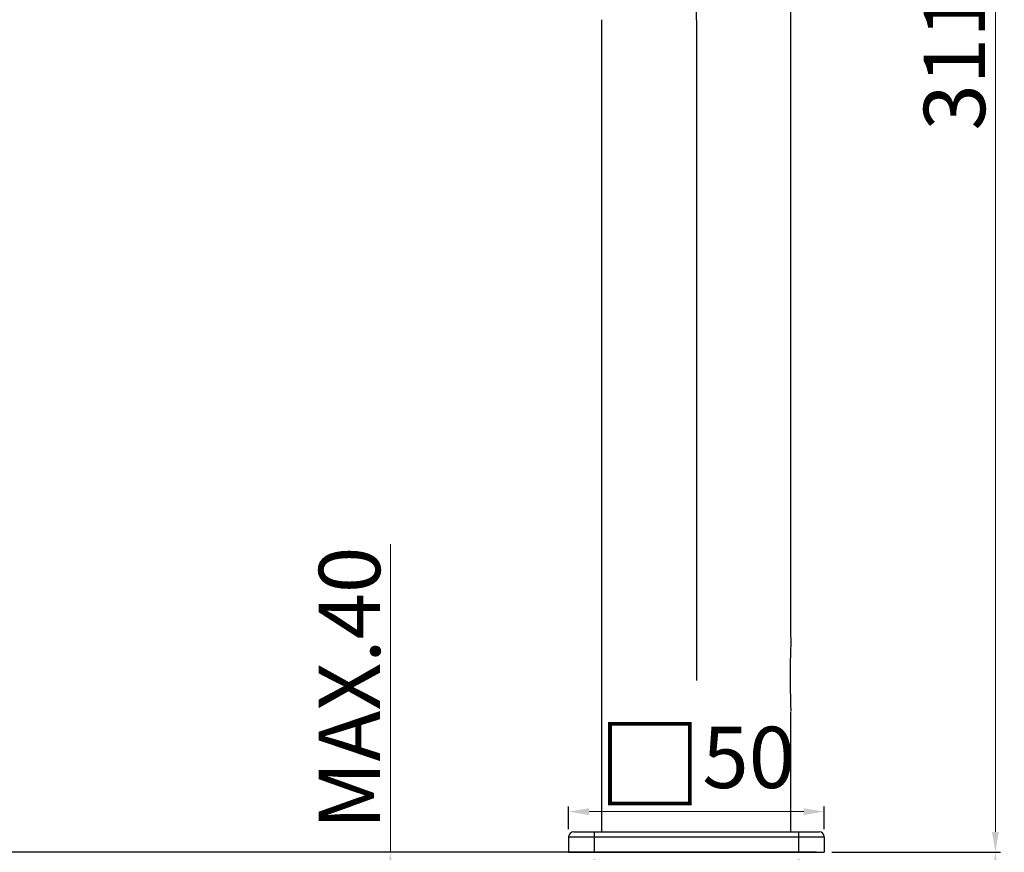
# Model space of a CAD drawing. Units: millimetres. Extents: x 1253 to 1590, y 171 to 705.
# Drawn here: x 1397 to 1590, y 341 to 504 of the extents above; entities that cross this region are included whole.
import ezdxf

# ---------------------------------------------------------------- set-up
doc = ezdxf.new("R2010")
doc.units = ezdxf.units.MM
doc.layers.add('02___PRT_ALL_AXES', color=7, linetype='Continuous')
doc.styles.get("Standard").update_dxf_attribs({"font": 'tahoma.ttf'})
doc.dimstyles.new('ISO-25', dxfattribs={"dimtxt": 12, "dimasz": 4, "dimexe": 1, "dimexo": 1.5, "dimgap": 1.5, "dimtad": 1, "dimdec": 0, "dimtxsty": 'Standard', "dimcen": 2.5, "dimclrd": 7, "dimclre": 7, "dimclrt": 7, "dimadec": 0, "dimazin": 0, "dimtfac": 1, "dimtdec": 0, "dimtmove": 0, "dimatfit": 3, "dimfxl": 1, "dimlwd": 13, "dimarcsym": 0})

# ---------------------------------------------------------------- blocks, each defined once
blk = doc.blocks.new('*D35')
at = {"layer": '02___PRT_ALL_AXES', "color": 7, "linetype": 'Continuous', "lineweight": 13, "transparency": 16777216}
for p, q in [((1469.7, 340.9), (1469.7, 401.23)), ((1469.7, 326.3), (1469.7, 336.9))]:
    blk.add_line(p, q, dxfattribs=at)
at = {"layer": '02___PRT_ALL_AXES', "color": 7, "linetype": 'Continuous', "lineweight": -2, "transparency": 16777216}
for p, q in [((1553.08, 340.9), (1468.7, 340.9)), ((1546.58, 322.3), (1468.7, 322.3))]:
    blk.add_line(p, q, dxfattribs=at)
at = {"layer": '02___PRT_ALL_AXES', "color": 7, "linetype": 'Continuous', "transparency": 16777216}
for points in [[(1469.04, 336.9), (1470.37, 336.9), (1469.7, 340.9)], [(1469.04, 326.3), (1470.37, 326.3), (1469.7, 322.3)]]:
    blk.add_solid(points, dxfattribs=at)
at = {"layer": 'Defpoints', "color": 0, "linetype": 'Continuous', "transparency": 16777216}
for p in [(1554.58, 340.9), (1469.7, 322.3), (1548.08, 322.3)]:
    blk.add_point(p, dxfattribs=at)
at = {"layer": '02___PRT_ALL_AXES', "color": 7, "linetype": 'Continuous', "transparency": 16777216, "insert": (1455.71, 373.06), "char_height": 12, "width": 16.0372, "attachment_point": 2, "rotation": 90}
blk.add_mtext('MAX.40', dxfattribs=at)
blk = doc.blocks.new('*D36')
at = {"layer": '02___PRT_ALL_AXES', "color": 7, "linetype": 'Continuous', "lineweight": -2, "transparency": 16777216}
for p, q in [((1556.08, 340.9), (1589.07, 340.9)), ((1538.08, 182.56), (1589.07, 182.56))]:
    blk.add_line(p, q, dxfattribs=at)
at = {"layer": '02___PRT_ALL_AXES', "color": 7, "linetype": 'Continuous', "lineweight": 13, "transparency": 16777216}
blk.add_line((1588.07, 336.9), (1588.07, 186.56), dxfattribs=at)
at = {"layer": '02___PRT_ALL_AXES', "color": 7, "linetype": 'Continuous', "transparency": 16777216}
for points in [[(1587.4, 336.9), (1588.74, 336.9), (1588.07, 340.9)], [(1587.4, 186.56), (1588.74, 186.56), (1588.07, 182.56)]]:
    blk.add_solid(points, dxfattribs=at)
at = {"layer": 'Defpoints', "color": 0, "linetype": 'Continuous', "transparency": 16777216}
for p in [(1554.58, 340.9), (1536.58, 182.56), (1588.07, 182.56)]:
    blk.add_point(p, dxfattribs=at)
at = {"layer": '02___PRT_ALL_AXES', "color": 7, "linetype": 'Continuous', "transparency": 16777216, "insert": (1574.07, 261.73), "char_height": 12, "width": 18.368, "attachment_point": 2, "rotation": 90}
blk.add_mtext('MAX.350', dxfattribs=at)
blk = doc.blocks.new('*D41')
at = {"layer": '02___PRT_ALL_AXES', "color": 7, "linetype": 'Continuous', "lineweight": -2, "transparency": 16777216}
for p, q in [((1509.58, 339.4), (1509.58, 281.69)), ((1549.58, 339.4), (1549.58, 281.69))]:
    blk.add_line(p, q, dxfattribs=at)
at = {"layer": '02___PRT_ALL_AXES', "color": 7, "linetype": 'Continuous', "lineweight": 13, "transparency": 16777216}
for p, q in [((1509.58, 282.69), (1426.95, 282.69)), ((1545.58, 282.69), (1513.58, 282.69))]:
    blk.add_line(p, q, dxfattribs=at)
at = {"layer": '02___PRT_ALL_AXES', "color": 7, "linetype": 'Continuous', "transparency": 16777216}
for points in [[(1513.58, 283.35), (1513.58, 282.02), (1509.58, 282.69)], [(1545.58, 283.35), (1545.58, 282.02), (1549.58, 282.69)]]:
    blk.add_solid(points, dxfattribs=at)
at = {"layer": 'Defpoints', "color": 0, "linetype": 'Continuous', "transparency": 16777216}
for p in [(1509.58, 340.9), (1549.58, 340.9), (1549.58, 282.69)]:
    blk.add_point(p, dxfattribs=at)
at = {"layer": '02___PRT_ALL_AXES', "color": 7, "linetype": 'Continuous', "transparency": 16777216, "insert": (1477.33, 316.93), "char_height": 12, "width": 22.1338, "attachment_point": 3}
blk.add_mtext('MIN.{\\fISOCPEUR|b0|i0|c0|p34;%%C}33,5\\PMAX.{\\fISOCPEUR|b0|i0|c0|p34;%%C}40', dxfattribs=at)
blk = doc.blocks.new('*D103')
at = {"layer": '02___PRT_ALL_AXES', "color": 7, "linetype": 'Continuous', "lineweight": -2, "transparency": 16777216}
for p, q in [((1504.58, 345.4), (1504.58, 349.86)), ((1554.58, 345.4), (1554.58, 349.86))]:
    blk.add_line(p, q, dxfattribs=at)
at = {"layer": '02___PRT_ALL_AXES', "color": 7, "linetype": 'Continuous', "lineweight": 13, "transparency": 16777216}
blk.add_line((1508.58, 348.86), (1550.58, 348.86), dxfattribs=at)
at = {"layer": '02___PRT_ALL_AXES', "color": 7, "linetype": 'Continuous', "transparency": 16777216}
for points in [[(1508.58, 349.53), (1508.58, 348.19), (1504.58, 348.86)], [(1550.58, 349.53), (1550.58, 348.19), (1554.58, 348.86)]]:
    blk.add_solid(points, dxfattribs=at)
at = {"layer": 'Defpoints', "color": 0, "linetype": 'Continuous', "transparency": 16777216}
for p in [(1554.58, 348.86), (1504.58, 343.9), (1554.58, 343.9)]:
    blk.add_point(p, dxfattribs=at)
at = {"layer": '02___PRT_ALL_AXES', "color": 7, "linetype": 'Continuous', "transparency": 16777216, "insert": (1529.58, 357.98), "char_height": 12, "attachment_point": 5}
blk.add_mtext('{\\H1.25x;\\C0;□}50', dxfattribs=at)
blk = doc.blocks.new('*D104')
at = {"layer": '02___PRT_ALL_AXES', "color": 7, "linetype": 'Continuous', "lineweight": -2, "transparency": 16777216}
for p, q in [((1531.08, 651.9), (1589.07, 651.9)), ((1556.08, 340.9), (1589.07, 340.9))]:
    blk.add_line(p, q, dxfattribs=at)
at = {"layer": '02___PRT_ALL_AXES', "color": 7, "linetype": 'Continuous', "lineweight": 13, "transparency": 16777216}
blk.add_line((1588.07, 344.9), (1588.07, 647.9), dxfattribs=at)
at = {"layer": '02___PRT_ALL_AXES', "color": 7, "linetype": 'Continuous', "transparency": 16777216}
for points in [[(1587.4, 647.9), (1588.74, 647.9), (1588.07, 651.9)], [(1587.4, 344.9), (1588.74, 344.9), (1588.07, 340.9)]]:
    blk.add_solid(points, dxfattribs=at)
at = {"layer": 'Defpoints', "color": 0, "linetype": 'Continuous', "transparency": 16777216}
for p in [(1529.58, 651.9), (1588.07, 651.9), (1554.58, 340.9)]:
    blk.add_point(p, dxfattribs=at)
at = {"layer": '02___PRT_ALL_AXES', "color": 7, "linetype": 'Continuous', "transparency": 16777216, "insert": (1574.07, 495.81), "char_height": 12, "width": 6.9926, "attachment_point": 2, "rotation": 90}
blk.add_mtext('311', dxfattribs=at)
blk = doc.blocks.new('*D108')
at = {"layer": '02___PRT_ALL_AXES', "color": 7, "linetype": 'Continuous', "lineweight": -2, "transparency": 16777216}
for p, q in [((1314.83, 601.7), (1288.14, 601.7)), ((1503.08, 340.9), (1288.14, 340.9))]:
    blk.add_line(p, q, dxfattribs=at)
at = {"layer": '02___PRT_ALL_AXES', "color": 7, "linetype": 'Continuous', "lineweight": 13, "transparency": 16777216}
blk.add_line((1289.14, 344.9), (1289.14, 597.7), dxfattribs=at)
at = {"layer": '02___PRT_ALL_AXES', "color": 7, "linetype": 'Continuous', "transparency": 16777216}
for points in [[(1288.48, 597.7), (1289.81, 597.7), (1289.14, 601.7)], [(1288.48, 344.9), (1289.81, 344.9), (1289.14, 340.9)]]:
    blk.add_solid(points, dxfattribs=at)
at = {"layer": 'Defpoints', "color": 0, "linetype": 'Continuous', "transparency": 16777216}
for p in [(1289.14, 601.7), (1316.33, 601.7), (1504.58, 340.9)]:
    blk.add_point(p, dxfattribs=at)
at = {"layer": '02___PRT_ALL_AXES', "color": 7, "linetype": 'Continuous', "transparency": 16777216, "insert": (1275.14, 470.64), "char_height": 12, "width": 6.9926, "attachment_point": 2, "rotation": 90}
blk.add_mtext('261', dxfattribs=at)
blk = doc.blocks.new('*D109')
at = {"layer": '02___PRT_ALL_AXES', "color": 7, "linetype": 'Continuous', "lineweight": -2, "transparency": 16777216}
for p, q in [((1308.58, 617.4), (1266.08, 617.4)), ((1503.08, 340.9), (1266.08, 340.9))]:
    blk.add_line(p, q, dxfattribs=at)
at = {"layer": '02___PRT_ALL_AXES', "color": 7, "linetype": 'Continuous', "lineweight": 13, "transparency": 16777216}
blk.add_line((1267.08, 344.9), (1267.08, 613.4), dxfattribs=at)
at = {"layer": '02___PRT_ALL_AXES', "color": 7, "linetype": 'Continuous', "transparency": 16777216}
for points in [[(1266.42, 613.4), (1267.75, 613.4), (1267.08, 617.4)], [(1266.42, 344.9), (1267.75, 344.9), (1267.08, 340.9)]]:
    blk.add_solid(points, dxfattribs=at)
at = {"layer": 'Defpoints', "color": 0, "linetype": 'Continuous', "transparency": 16777216}
for p in [(1267.08, 617.4), (1310.08, 617.4), (1504.58, 340.9)]:
    blk.add_point(p, dxfattribs=at)
at = {"layer": '02___PRT_ALL_AXES', "color": 7, "linetype": 'Continuous', "transparency": 16777216, "insert": (1253.34, 479.07), "char_height": 12, "width": 6.9926, "attachment_point": 2, "rotation": 90}
blk.add_mtext('277', dxfattribs=at)

msp = doc.modelspace()

# ---------------------------------------------------------------- linework, layer by layer
at = {"layer": '02___PRT_ALL_AXES', "color": 7, "linetype": 'Continuous'}
for p, q in [((1548.08, 383.02), (1548.08, 616.4)), ((1529.58, 503.9), (1529.58, 574.22)), ((1511.08, 344.9), (1511.08, 503.9)), ((1529.58, 503.9), (1529.58, 374.51)), ((1548.08, 344.9), (1548.08, 368.4)), ((1505.58, 344.9), (1553.58, 344.9)), ((1509.58, 344.9), (1509.58, 340.9)), ((1549.58, 344.9), (1549.58, 340.9)), ((1504.58, 343.9), (1554.58, 343.9)), ((1504.58, 343.9), (1504.58, 340.9)), ((1554.58, 343.9), (1554.58, 340.9)), ((1504.58, 340.9), (1554.58, 340.9))]:
    msp.add_line(p, q, dxfattribs=at)
for centre, start, end in [((1505.58, 343.9), 90, 180), ((1553.58, 343.9), 0, 90)]:
    msp.add_arc(centre, 1, start, end, dxfattribs=at)
msp.add_open_spline([(1548.08, 382.96), (1548.04, 381.84), (1547.88, 377.02), (1547.89, 372.2), (1548.08, 368.5)], degree=3, knots=[0, 0, 0, 0, 0.23219, 1, 1, 1, 1], dxfattribs=at)

# ---------------------------------------------------------------- dimensions: what is measured, and where the dimension line sits
for base, p1, p2, picture, middle in [((1588.07, 651.9), (1554.58, 340.9), (1529.58, 651.9), '*D104', (1588.07, 495.81)), ((1267.08498606, 617.39833114), (1504.58498606, 340.89833114), (1310.08498606, 617.39833114), '*D109', (1267.08498606, 479.0715485)), ((1289.14, 601.7), (1504.58, 340.9), (1316.33, 601.7), '*D108', (1289.14, 470.64))]:
    dim = msp.add_linear_dim(base=base, p1=p1, p2=p2, angle=90, dimstyle='ISO-25', dxfattribs=at)
    dim.commit()
    dim.dimension.update_dxf_attribs({"geometry": picture, "text_midpoint": middle, "dimtype": 160})
for base, p2, text, picture, middle in [((1469.7, 322.3), (1548.08, 322.3), 'MAX.40', '*D35', (1469.7, 373.06)), ((1588.07, 182.56), (1536.58, 182.56), 'MAX.350', '*D36', (1588.07, 261.73))]:
    dim = msp.add_linear_dim(base=base, p1=(1554.58, 340.9), p2=p2, angle=270, text=text, dimstyle='ISO-25', dxfattribs=at)
    dim.commit()
    dim.dimension.update_dxf_attribs({"geometry": picture, "text_midpoint": middle, "dimtype": 160})
dim = msp.add_linear_dim(base=(1554.58, 348.86), p1=(1504.58, 343.9), p2=(1554.58, 343.9), text='{\\H1.25x;\\C0;□}<>', dimstyle='ISO-25', dxfattribs=at)
dim.commit()
dim.dimension.update_dxf_attribs({"geometry": '*D103', "text_midpoint": (1529.58, 357.98)})
dim = msp.add_linear_dim(base=(1549.58, 282.69), p1=(1509.58, 340.9), p2=(1549.58, 340.9), text='MIN.{\\fISOCPEUR|b0|i0|c0|p34;%%C}33,5\\PMAX.{\\fISOCPEUR|b0|i0|c0|p34;%%C}40', dimstyle='ISO-25', dxfattribs=at)
dim.commit()
dim.dimension.update_dxf_attribs({"geometry": '*D41', "text_midpoint": (1466.27, 282.69), "dimtype": 160})

doc.saveas('drawing.dxf')
